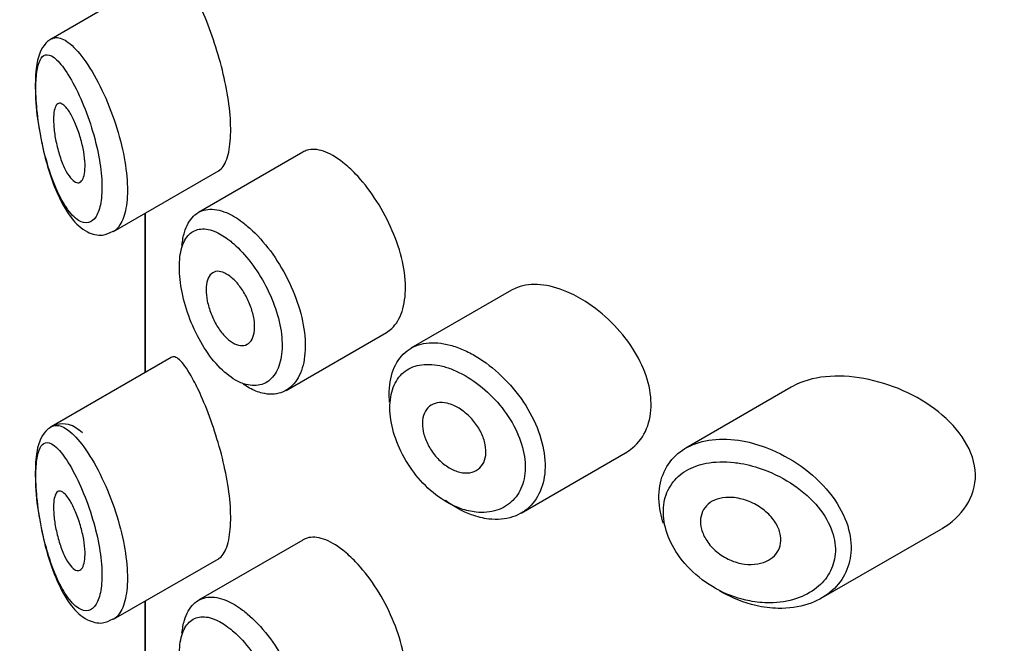
# Model space of a CAD drawing. Units: millimetres. Extents: x 0 to 1210, y 0 to 1946.
# Drawn here: x 418 to 431, y 624 to 632 of the extents above; entities that cross this region are included whole.
import ezdxf
from ezdxf import colors
from ezdxf.entities.mleader import LeaderData, LeaderLine
from ezdxf.math import Vec2, Vec3

# ---------------------------------------------------------------- set-up
doc = ezdxf.new("R2010")
doc.units = ezdxf.units.MM
doc.layers.add('DV7_Défaut', color=7, linetype='Continuous')
doc.layers.add('Défaut', color=7, linetype='Continuous')

# ---------------------------------------------------------------- blocks, each defined once
blk = doc.blocks.new('_DOT')
at = {"color": 0}
blk.add_line((0, 0), (-1, 0), dxfattribs=at)
at = {"color": 0, "const_width": 0.333}
blk.add_lwpolyline([(-0.1665, 0, 1), (0.1665, 0, 1)], format="xyb", close=True, dxfattribs=at)
blk = doc.blocks.new('SE6')
at = {"layer": 'DV7_Défaut', "color": 7, "linetype": 'Continuous'}
for p, q in [((420.201, 632.612), (418.681, 631.735)), ((421.864, 630.306), (420.543, 629.544)), ((419.47, 629.304), (420.805, 630.074)), ((419.867, 629.533), (419.867, 627.521)), ((419.87, 629.535), (419.87, 627.523)), ((419.87, 627.523), (419.87, 629.535)), ((424.499, 628.562), (423.23, 627.829)), ((421.652, 627.297), (422.921, 628.03)), ((420.201, 627.714), (418.681, 626.836)), ((428.037, 627.339), (426.703, 626.568)), ((424.622, 625.746), (425.942, 626.508)), ((428.416, 624.671), (429.931, 625.545)), ((421.864, 625.407), (420.543, 624.645)), ((419.47, 624.405), (420.805, 625.175)), ((419.867, 624.634), (419.867, 622.622)), ((419.87, 624.636), (419.87, 622.624)), ((419.87, 622.624), (419.87, 624.636))]:
    blk.add_line(p, q, dxfattribs=at)
for points, knots in [([(420.799, 630.071), (420.82, 630.083), (420.84, 630.102), (420.857, 630.127), (420.891, 630.175), (420.917, 630.248), (420.933, 630.341), (420.948, 630.426), (420.954, 630.531), (420.951, 630.646), (420.948, 630.757), (420.935, 630.88), (420.915, 631.005), (420.895, 631.131), (420.867, 631.262), (420.834, 631.389), (420.799, 631.521), (420.759, 631.651), (420.717, 631.771), (420.673, 631.9), (420.625, 632.02), (420.579, 632.124), (420.542, 632.207), (420.505, 632.281), (420.47, 632.345)], [0, 0, 0, 0, 0.075635, 0.075635, 0.075635, 0.218685, 0.218685, 0.218685, 0.35145, 0.35145, 0.35145, 0.479918, 0.479918, 0.479918, 0.608987, 0.608987, 0.608987, 0.743076, 0.743076, 0.743076, 0.886568, 0.886568, 0.886568, 1, 1, 1, 1]), ([(418.715, 631.752), (418.677, 631.735), (418.601, 631.68), (418.526, 631.549), (418.483, 631.354), (418.478, 631.041), (418.499, 630.752), (418.527, 630.619), (418.528, 630.615)], [0, 0, 0, 0, 0.115182, 0.25407, 0.467415, 0.725965, 0.993281, 1, 1, 1, 1]), ([(418.684, 631.737), (418.702, 631.747), (418.722, 631.753), (418.743, 631.754), (418.79, 631.756), (418.843, 631.734), (418.899, 631.692), (418.961, 631.646), (419.028, 631.574), (419.095, 631.482)], [0, 0, 0, 0, 0.178106, 0.178106, 0.178106, 0.571573, 0.571573, 0.571573, 1, 1, 1, 1]), ([(418.899, 631.282), (418.899, 631.282), (418.899, 631.282), (418.899, 631.283), (418.848, 631.364), (418.798, 631.429), (418.752, 631.473), (418.708, 631.515), (418.666, 631.538), (418.631, 631.537), (418.603, 631.537), (418.578, 631.523), (418.557, 631.494), (418.537, 631.465), (418.52, 631.421), (418.509, 631.363), (418.497, 631.305), (418.491, 631.233), (418.489, 631.15), (418.488, 631.06), (418.493, 630.955), (418.503, 630.846), (418.515, 630.722), (418.535, 630.589), (418.561, 630.461), (418.589, 630.323), (418.625, 630.186), (418.665, 630.063), (418.705, 629.941), (418.751, 629.828), (418.799, 629.734), (418.848, 629.64), (418.901, 629.562), (418.953, 629.507), (418.978, 629.481), (419.003, 629.46), (419.028, 629.444), (419.072, 629.417), (419.115, 629.406), (419.153, 629.416), (419.19, 629.425), (419.224, 629.451), (419.25, 629.495), (419.277, 629.537), (419.297, 629.597), (419.31, 629.669), (419.322, 629.742), (419.327, 629.83), (419.323, 629.926), (419.319, 630.026), (419.305, 630.137), (419.285, 630.249), (419.262, 630.37), (419.23, 630.496), (419.193, 630.614), (419.153, 630.743), (419.105, 630.869), (419.057, 630.979), (419.005, 631.095), (418.951, 631.199), (418.899, 631.282)], [0, 0, 0, 0, 0.000102, 0.000102, 0.000102, 0.060603, 0.060603, 0.060603, 0.119477, 0.119477, 0.119477, 0.165691, 0.165691, 0.165691, 0.21125, 0.21125, 0.21125, 0.256431, 0.256431, 0.256431, 0.30595, 0.30595, 0.30595, 0.362591, 0.362591, 0.362591, 0.423987, 0.423987, 0.423987, 0.485375, 0.485375, 0.485375, 0.546877, 0.546877, 0.546877, 0.576036, 0.576036, 0.576036, 0.627995, 0.627995, 0.627995, 0.677323, 0.677323, 0.677323, 0.72541, 0.72541, 0.72541, 0.773839, 0.773839, 0.773839, 0.824404, 0.824404, 0.824404, 0.8789, 0.8789, 0.8789, 0.938085, 0.938085, 0.938085, 1, 1, 1, 1]), ([(419.095, 631.482), (419.164, 631.388), (419.235, 631.27), (419.301, 631.137), (419.365, 631.009), (419.426, 630.864), (419.478, 630.715), (419.526, 630.576), (419.567, 630.429), (419.595, 630.288), (419.622, 630.156), (419.639, 630.025), (419.645, 629.906), (419.649, 629.793), (419.644, 629.687), (419.628, 629.599), (419.612, 629.512), (419.586, 629.44), (419.552, 629.387), (419.528, 629.349), (419.499, 629.321), (419.468, 629.302)], [0, 0, 0, 0, 0.169817, 0.169817, 0.169817, 0.333925, 0.333925, 0.333925, 0.486879, 0.486879, 0.486879, 0.629986, 0.629986, 0.629986, 0.767283, 0.767283, 0.767283, 0.90295, 0.90295, 0.90295, 1, 1, 1, 1]), ([(418.904, 630.828), (418.927, 630.794), (418.952, 630.749), (418.975, 630.699), (418.998, 630.649), (419.02, 630.591), (419.04, 630.531), (419.058, 630.474), (419.074, 630.412), (419.086, 630.353), (419.097, 630.298), (419.105, 630.242), (419.108, 630.192), (419.112, 630.145), (419.111, 630.101), (419.107, 630.063), (419.103, 630.027), (419.096, 629.996), (419.085, 629.973), (419.075, 629.949), (419.061, 629.933), (419.046, 629.925), (419.03, 629.917), (419.011, 629.917), (418.991, 629.926), (418.971, 629.935), (418.948, 629.955), (418.926, 629.982), (418.902, 630.011), (418.878, 630.05), (418.856, 630.095), (418.833, 630.143), (418.811, 630.198), (418.791, 630.258), (418.772, 630.316), (418.756, 630.38), (418.743, 630.444), (418.731, 630.502), (418.722, 630.562), (418.717, 630.617), (418.713, 630.666), (418.711, 630.714), (418.713, 630.754), (418.715, 630.793), (418.719, 630.826), (418.727, 630.852), (418.734, 630.878), (418.744, 630.898), (418.756, 630.91), (418.768, 630.922), (418.784, 630.927), (418.8, 630.923), (418.819, 630.919), (418.839, 630.905), (418.86, 630.883), (418.874, 630.868), (418.889, 630.85), (418.904, 630.828)], [0, 0, 0, 0, 0.059515, 0.059515, 0.059515, 0.119219, 0.119219, 0.119219, 0.175762, 0.175762, 0.175762, 0.227805, 0.227805, 0.227805, 0.27664, 0.27664, 0.27664, 0.324401, 0.324401, 0.324401, 0.373178, 0.373178, 0.373178, 0.424681, 0.424681, 0.424681, 0.479997, 0.479997, 0.479997, 0.539117, 0.539117, 0.539117, 0.600288, 0.600288, 0.600288, 0.659949, 0.659949, 0.659949, 0.714588, 0.714588, 0.714588, 0.763723, 0.763723, 0.763723, 0.8101, 0.8101, 0.8101, 0.857244, 0.857244, 0.857244, 0.907879, 0.907879, 0.907879, 0.963344, 0.963344, 0.963344, 1, 1, 1, 1]), ([(418.528, 630.615), (418.554, 630.472), (418.604, 630.209), (418.743, 629.792), (418.917, 629.478), (419.104, 629.297), (419.318, 629.237), (419.417, 629.286), (419.464, 629.31)], [0, 0, 0, 0, 0.171957, 0.369367, 0.598664, 0.779557, 0.909678, 1, 1, 1, 1]), ([(422.37, 630.176), (422.285, 630.243), (422.201, 630.292), (422.125, 630.318), (422.049, 630.344), (421.977, 630.348), (421.917, 630.33), (421.899, 630.324), (421.882, 630.317), (421.865, 630.307)], [0, 0, 0, 0, 0.435773, 0.435773, 0.435773, 0.871407, 0.871407, 0.871407, 1, 1, 1, 1]), ([(422.92, 628.03), (422.944, 628.044), (422.967, 628.06), (422.987, 628.08), (423.043, 628.132), (423.088, 628.206), (423.117, 628.295), (423.147, 628.384), (423.161, 628.49), (423.16, 628.605), (423.159, 628.72), (423.141, 628.847), (423.11, 628.975), (423.078, 629.102), (423.031, 629.235), (422.973, 629.362), (422.916, 629.489), (422.846, 629.614), (422.771, 629.727), (422.696, 629.839), (422.613, 629.943), (422.53, 630.03), (422.477, 630.085), (422.423, 630.134), (422.37, 630.176)], [0, 0, 0, 0, 0.053378, 0.053378, 0.053378, 0.196068, 0.196068, 0.196068, 0.338674, 0.338674, 0.338674, 0.481354, 0.481354, 0.481354, 0.624034, 0.624034, 0.624034, 0.766636, 0.766636, 0.766636, 0.90931, 0.90931, 0.90931, 1, 1, 1, 1]), ([(420.336, 629.129), (420.342, 629.189), (420.352, 629.244), (420.367, 629.293), (420.393, 629.378), (420.432, 629.447), (420.481, 629.496), (420.531, 629.545), (420.593, 629.575), (420.662, 629.583), (420.733, 629.591), (420.813, 629.577), (420.897, 629.542), (420.963, 629.514), (421.032, 629.473), (421.101, 629.421)], [0, 0, 0, 0, 0.1307746, 0.1307746, 0.1307746, 0.3564462, 0.3564462, 0.3564462, 0.5852439, 0.5852439, 0.5852439, 0.8181856, 0.8181856, 0.8181856, 1, 1, 1, 1]), ([(421.101, 629.421), (421.121, 629.406), (421.141, 629.39), (421.161, 629.373), (421.249, 629.298), (421.339, 629.204), (421.422, 629.098), (421.504, 628.992), (421.581, 628.873), (421.647, 628.748), (421.712, 628.624), (421.768, 628.492), (421.809, 628.363), (421.85, 628.234), (421.877, 628.104), (421.888, 627.984), (421.899, 627.864), (421.894, 627.75), (421.874, 627.651), (421.854, 627.553), (421.817, 627.468), (421.769, 627.403), (421.72, 627.338), (421.657, 627.292), (421.587, 627.268), (421.516, 627.244), (421.435, 627.242), (421.351, 627.262), (421.298, 627.275), (421.244, 627.296), (421.189, 627.326), (421.163, 627.34), (421.137, 627.356), (421.111, 627.374)], [0, 0, 0, 0, 0.024656, 0.024656, 0.024656, 0.13563, 0.13563, 0.13563, 0.245626, 0.245626, 0.245626, 0.354887, 0.354887, 0.354887, 0.463866, 0.463866, 0.463866, 0.572799, 0.572799, 0.572799, 0.681721, 0.681721, 0.681721, 0.790605, 0.790605, 0.790605, 0.899493, 0.899493, 0.899493, 0.967526, 0.967526, 0.967526, 1, 1, 1, 1]), ([(420.939, 629.19), (420.881, 629.235), (420.824, 629.271), (420.77, 629.295), (420.7, 629.327), (420.633, 629.341), (420.575, 629.335), (420.518, 629.33), (420.468, 629.307), (420.427, 629.267), (420.387, 629.228), (420.355, 629.171), (420.334, 629.1), (420.313, 629.029), (420.302, 628.943), (420.303, 628.849), (420.303, 628.753), (420.315, 628.645), (420.337, 628.536), (420.36, 628.424), (420.394, 628.307), (420.437, 628.195), (420.481, 628.082), (420.535, 627.971), (420.595, 627.872), (420.654, 627.772), (420.722, 627.681), (420.793, 627.606), (420.863, 627.531), (420.938, 627.47), (421.012, 627.428), (421.057, 627.402), (421.103, 627.383), (421.147, 627.371), (421.217, 627.353), (421.285, 627.353), (421.344, 627.372), (421.403, 627.391), (421.456, 627.429), (421.497, 627.483), (421.538, 627.537), (421.568, 627.608), (421.585, 627.69), (421.602, 627.773), (421.606, 627.868), (421.597, 627.97), (421.588, 628.071), (421.565, 628.18), (421.531, 628.289), (421.496, 628.399), (421.449, 628.51), (421.395, 628.615), (421.339, 628.721), (421.274, 628.822), (421.206, 628.912), (421.137, 629.003), (421.062, 629.084), (420.989, 629.148), (420.972, 629.163), (420.955, 629.177), (420.939, 629.19)], [0, 0, 0, 0, 0.042565, 0.042565, 0.042565, 0.097393, 0.097393, 0.097393, 0.150242, 0.150242, 0.150242, 0.202465, 0.202465, 0.202465, 0.25461, 0.25461, 0.25461, 0.307649, 0.307649, 0.307649, 0.361815, 0.361815, 0.361815, 0.416544, 0.416544, 0.416544, 0.471245, 0.471245, 0.471245, 0.526056, 0.526056, 0.526056, 0.559633, 0.559633, 0.559633, 0.613191, 0.613191, 0.613191, 0.666487, 0.666487, 0.666487, 0.719576, 0.719576, 0.719576, 0.772566, 0.772566, 0.772566, 0.825637, 0.825637, 0.825637, 0.879042, 0.879042, 0.879042, 0.933072, 0.933072, 0.933072, 0.987814, 0.987814, 0.987814, 1, 1, 1, 1]), ([(420.941, 628.739), (420.976, 628.713), (421.011, 628.679), (421.044, 628.639), (421.077, 628.599), (421.108, 628.553), (421.136, 628.504), (421.163, 628.456), (421.187, 628.403), (421.206, 628.35), (421.225, 628.298), (421.238, 628.245), (421.246, 628.195), (421.254, 628.145), (421.255, 628.097), (421.251, 628.055), (421.247, 628.013), (421.236, 627.975), (421.221, 627.946), (421.205, 627.916), (421.184, 627.893), (421.159, 627.879), (421.134, 627.865), (421.105, 627.86), (421.074, 627.863), (421.042, 627.867), (421.008, 627.879), (420.974, 627.9), (420.94, 627.921), (420.905, 627.95), (420.872, 627.986), (420.838, 628.023), (420.806, 628.066), (420.778, 628.113), (420.749, 628.161), (420.724, 628.213), (420.703, 628.266), (420.683, 628.319), (420.667, 628.374), (420.656, 628.426), (420.646, 628.477), (420.641, 628.528), (420.642, 628.573), (420.642, 628.618), (420.648, 628.658), (420.659, 628.691), (420.671, 628.725), (420.687, 628.752), (420.708, 628.77), (420.728, 628.789), (420.754, 628.799), (420.782, 628.801), (420.811, 628.802), (420.843, 628.795), (420.876, 628.779), (420.897, 628.769), (420.919, 628.755), (420.941, 628.739)], [0, 0, 0, 0, 0.054135, 0.054135, 0.054135, 0.10829, 0.10829, 0.10829, 0.162155, 0.162155, 0.162155, 0.21566, 0.21566, 0.21566, 0.26894, 0.26894, 0.26894, 0.322132, 0.322132, 0.322132, 0.375363, 0.375363, 0.375363, 0.428763, 0.428763, 0.428763, 0.482472, 0.482472, 0.482472, 0.536578, 0.536578, 0.536578, 0.591006, 0.591006, 0.591006, 0.645443, 0.645443, 0.645443, 0.699447, 0.699447, 0.699447, 0.752756, 0.752756, 0.752756, 0.805545, 0.805545, 0.805545, 0.858337, 0.858337, 0.858337, 0.911642, 0.911642, 0.911642, 0.965627, 0.965627, 0.965627, 1, 1, 1, 1]), ([(425.199, 628.543), (425.085, 628.591), (424.971, 628.622), (424.866, 628.631), (424.761, 628.641), (424.662, 628.63), (424.577, 628.598), (424.549, 628.588), (424.523, 628.576), (424.499, 628.562)], [0, 0, 0, 0, 0.430974, 0.430974, 0.430974, 0.862193, 0.862193, 0.862193, 1, 1, 1, 1]), ([(425.944, 626.509), (425.974, 626.527), (426.004, 626.547), (426.031, 626.57), (426.107, 626.634), (426.168, 626.718), (426.208, 626.814), (426.247, 626.909), (426.267, 627.018), (426.265, 627.132), (426.263, 627.244), (426.241, 627.364), (426.201, 627.482), (426.161, 627.6), (426.101, 627.72), (426.028, 627.832), (425.954, 627.947), (425.863, 628.058), (425.764, 628.155), (425.663, 628.256), (425.55, 628.346), (425.436, 628.418), (425.358, 628.468), (425.278, 628.51), (425.199, 628.543)], [0, 0, 0, 0, 0.0513433, 0.0513433, 0.0513433, 0.1968409, 0.1968409, 0.1968409, 0.3384754, 0.3384754, 0.3384754, 0.4766248, 0.4766248, 0.4766248, 0.6147441, 0.6147441, 0.6147441, 0.7561489, 0.7561489, 0.7561489, 0.9013523, 0.9013523, 0.9013523, 1, 1, 1, 1]), ([(422.959, 627.147), (422.955, 627.193), (422.953, 627.239), (422.955, 627.283), (422.958, 627.395), (422.98, 627.498), (423.018, 627.585), (423.056, 627.672), (423.111, 627.744), (423.18, 627.796), (423.248, 627.848), (423.332, 627.881), (423.424, 627.893), (423.516, 627.905), (423.62, 627.897), (423.726, 627.868), (423.78, 627.854), (423.836, 627.834), (423.891, 627.81)], [0, 0, 0, 0, 0.079983, 0.079983, 0.079983, 0.284274, 0.284274, 0.284274, 0.488523, 0.488523, 0.488523, 0.692703, 0.692703, 0.692703, 0.897057, 0.897057, 0.897057, 1, 1, 1, 1]), ([(423.891, 627.81), (423.946, 627.786), (424.001, 627.758), (424.055, 627.725), (424.166, 627.659), (424.276, 627.574), (424.376, 627.477), (424.478, 627.379), (424.572, 627.267), (424.651, 627.149), (424.73, 627.031), (424.795, 626.905), (424.841, 626.779), (424.887, 626.656), (424.915, 626.53), (424.923, 626.413), (424.93, 626.298), (424.919, 626.187), (424.889, 626.091), (424.859, 625.995), (424.81, 625.911), (424.747, 625.845), (424.684, 625.778), (424.604, 625.728), (424.514, 625.698), (424.423, 625.668), (424.319, 625.659), (424.213, 625.672), (424.142, 625.68), (424.068, 625.698), (423.995, 625.725), (423.885, 625.766), (423.772, 625.828), (423.666, 625.907)], [0, 0, 0, 0, 0.048444, 0.048444, 0.048444, 0.147877, 0.147877, 0.147877, 0.24809, 0.24809, 0.24809, 0.348085, 0.348085, 0.348085, 0.446558, 0.446558, 0.446558, 0.543254, 0.543254, 0.543254, 0.639412, 0.639412, 0.639412, 0.736673, 0.736673, 0.736673, 0.835732, 0.835732, 0.835732, 0.900881, 0.900881, 0.900881, 1, 1, 1, 1]), ([(420.47, 627.446), (420.416, 627.545), (420.365, 627.62), (420.321, 627.666), (420.277, 627.713), (420.238, 627.731), (420.206, 627.716), (420.205, 627.716), (420.203, 627.715), (420.202, 627.714)], [0, 0, 0, 0, 0.489383, 0.489383, 0.489383, 0.97962, 0.97962, 0.97962, 1, 1, 1, 1]), ([(423.773, 627.553), (423.725, 627.573), (423.677, 627.59), (423.63, 627.602), (423.537, 627.625), (423.446, 627.632), (423.366, 627.621), (423.287, 627.611), (423.216, 627.583), (423.158, 627.54), (423.099, 627.496), (423.051, 627.436), (423.018, 627.363), (422.986, 627.29), (422.967, 627.203), (422.964, 627.109), (422.961, 627.015), (422.973, 626.911), (423, 626.806), (423.027, 626.701), (423.069, 626.592), (423.122, 626.488), (423.177, 626.384), (423.245, 626.283), (423.321, 626.193), (423.399, 626.101), (423.487, 626.02), (423.578, 625.954), (423.67, 625.888), (423.767, 625.836), (423.863, 625.802), (423.927, 625.78), (423.991, 625.766), (424.052, 625.759), (424.145, 625.749), (424.235, 625.757), (424.315, 625.783), (424.393, 625.808), (424.463, 625.851), (424.519, 625.908), (424.574, 625.964), (424.616, 626.035), (424.643, 626.116), (424.669, 626.197), (424.679, 626.29), (424.672, 626.387), (424.666, 626.485), (424.641, 626.591), (424.601, 626.694), (424.561, 626.799), (424.503, 626.905), (424.435, 627.003), (424.365, 627.102), (424.283, 627.195), (424.195, 627.276), (424.107, 627.357), (424.011, 627.427), (423.916, 627.483), (423.868, 627.51), (423.821, 627.533), (423.773, 627.553)], [0, 0, 0, 0, 0.027121, 0.027121, 0.027121, 0.081436, 0.081436, 0.081436, 0.134239, 0.134239, 0.134239, 0.187417, 0.187417, 0.187417, 0.240438, 0.240438, 0.240438, 0.29345, 0.29345, 0.29345, 0.346671, 0.346671, 0.346671, 0.400388, 0.400388, 0.400388, 0.454683, 0.454683, 0.454683, 0.509065, 0.509065, 0.509065, 0.544829, 0.544829, 0.544829, 0.599085, 0.599085, 0.599085, 0.652099, 0.652099, 0.652099, 0.704233, 0.704233, 0.704233, 0.756494, 0.756494, 0.756494, 0.809762, 0.809762, 0.809762, 0.864099, 0.864099, 0.864099, 0.918859, 0.918859, 0.918859, 0.973399, 0.973399, 0.973399, 1, 1, 1, 1]), ([(420.799, 625.172), (420.82, 625.184), (420.84, 625.203), (420.857, 625.228), (420.891, 625.276), (420.917, 625.349), (420.933, 625.442), (420.948, 625.527), (420.954, 625.632), (420.951, 625.747), (420.948, 625.858), (420.935, 625.981), (420.915, 626.106), (420.895, 626.232), (420.867, 626.363), (420.834, 626.49), (420.799, 626.622), (420.759, 626.752), (420.717, 626.872), (420.673, 627.001), (420.625, 627.121), (420.579, 627.225), (420.542, 627.308), (420.505, 627.382), (420.47, 627.446)], [0, 0, 0, 0, 0.075635, 0.075635, 0.075635, 0.218685, 0.218685, 0.218685, 0.35145, 0.35145, 0.35145, 0.479918, 0.479918, 0.479918, 0.608987, 0.608987, 0.608987, 0.743076, 0.743076, 0.743076, 0.886568, 0.886568, 0.886568, 1, 1, 1, 1]), ([(428.955, 627.446), (428.62, 627.507), (428.295, 627.48), (428.046, 627.344), (428.041, 627.341), (428.036, 627.338)], [0, 0, 0, 0, 0.979277, 0.979277, 1, 1, 1, 1]), ([(429.934, 625.547), (430.191, 625.695), (430.371, 625.95), (430.356, 626.524), (430.163, 626.814), (429.628, 627.239), (429.29, 627.385), (428.955, 627.446)], [0, 0, 0, 0, 0.332999, 0.332999, 0.6665, 0.6665, 1, 1, 1, 1]), ([(423.77, 627.106), (423.815, 627.086), (423.861, 627.058), (423.904, 627.024), (423.948, 626.99), (423.989, 626.949), (424.025, 626.905), (424.061, 626.861), (424.092, 626.812), (424.116, 626.762), (424.141, 626.713), (424.158, 626.662), (424.168, 626.613), (424.177, 626.565), (424.18, 626.518), (424.174, 626.475), (424.168, 626.432), (424.155, 626.394), (424.135, 626.362), (424.114, 626.329), (424.087, 626.303), (424.055, 626.285), (424.023, 626.267), (423.985, 626.256), (423.944, 626.254), (423.903, 626.252), (423.858, 626.258), (423.813, 626.273), (423.768, 626.288), (423.721, 626.311), (423.677, 626.342), (423.633, 626.372), (423.591, 626.41), (423.554, 626.452), (423.516, 626.494), (423.483, 626.541), (423.456, 626.59), (423.429, 626.639), (423.408, 626.691), (423.394, 626.741), (423.381, 626.79), (423.374, 626.84), (423.375, 626.885), (423.376, 626.93), (423.384, 626.972), (423.399, 627.008), (423.414, 627.043), (423.436, 627.073), (423.464, 627.096), (423.491, 627.118), (423.525, 627.133), (423.563, 627.139), (423.601, 627.146), (423.643, 627.144), (423.686, 627.134), (423.714, 627.128), (423.742, 627.118), (423.77, 627.106)], [0, 0, 0, 0, 0.05445, 0.05445, 0.05445, 0.108906, 0.108906, 0.108906, 0.16325, 0.16325, 0.16325, 0.217041, 0.217041, 0.217041, 0.270141, 0.270141, 0.270141, 0.322866, 0.322866, 0.322866, 0.375778, 0.375778, 0.375778, 0.429304, 0.429304, 0.429304, 0.483472, 0.483472, 0.483472, 0.537947, 0.537947, 0.537947, 0.592305, 0.592305, 0.592305, 0.646293, 0.646293, 0.646293, 0.699896, 0.699896, 0.699896, 0.753228, 0.753228, 0.753228, 0.806432, 0.806432, 0.806432, 0.859636, 0.859636, 0.859636, 0.912968, 0.912968, 0.912968, 0.966568, 0.966568, 0.966568, 1, 1, 1, 1]), ([(419.077, 626.759), (419.021, 626.808), (418.94, 626.871), (418.743, 626.881), (418.607, 626.791), (418.526, 626.65), (418.483, 626.455), (418.478, 626.142), (418.499, 625.853), (418.527, 625.72), (418.528, 625.716)], [0, 0, 0, 0, 0.158931, 0.26055, 0.368032, 0.46723, 0.619609, 0.804275, 0.995201, 1, 1, 1, 1]), ([(418.684, 626.838), (418.702, 626.848), (418.722, 626.854), (418.743, 626.855), (418.79, 626.857), (418.843, 626.835), (418.899, 626.793), (418.961, 626.747), (419.028, 626.675), (419.095, 626.583)], [0, 0, 0, 0, 0.178106, 0.178106, 0.178106, 0.571573, 0.571573, 0.571573, 1, 1, 1, 1]), ([(426.421, 625.614), (426.405, 625.663), (426.392, 625.711), (426.383, 625.759), (426.36, 625.874), (426.358, 625.988), (426.375, 626.091), (426.392, 626.192), (426.429, 626.286), (426.483, 626.365), (426.536, 626.445), (426.608, 626.512), (426.693, 626.562), (426.78, 626.615), (426.883, 626.65), (426.993, 626.668), (427.11, 626.687), (427.238, 626.686), (427.368, 626.667), (427.4, 626.662), (427.432, 626.657), (427.464, 626.65)], [0, 0, 0, 0, 0.072553, 0.072553, 0.072553, 0.246849, 0.246849, 0.246849, 0.41743, 0.41743, 0.41743, 0.589231, 0.589231, 0.589231, 0.76685, 0.76685, 0.76685, 0.954466, 0.954466, 0.954466, 1, 1, 1, 1]), ([(418.899, 626.383), (418.899, 626.383), (418.899, 626.383), (418.899, 626.384), (418.848, 626.465), (418.798, 626.53), (418.752, 626.574), (418.708, 626.616), (418.666, 626.639), (418.631, 626.638), (418.603, 626.638), (418.578, 626.624), (418.557, 626.595), (418.537, 626.566), (418.52, 626.522), (418.509, 626.464), (418.497, 626.406), (418.491, 626.334), (418.489, 626.251), (418.488, 626.161), (418.493, 626.056), (418.503, 625.947), (418.515, 625.823), (418.535, 625.69), (418.561, 625.562), (418.589, 625.424), (418.625, 625.287), (418.665, 625.164), (418.705, 625.042), (418.751, 624.929), (418.799, 624.835), (418.848, 624.741), (418.901, 624.663), (418.953, 624.608), (418.978, 624.582), (419.003, 624.561), (419.028, 624.545), (419.072, 624.518), (419.115, 624.507), (419.153, 624.517), (419.19, 624.526), (419.224, 624.552), (419.25, 624.596), (419.277, 624.638), (419.297, 624.698), (419.31, 624.77), (419.322, 624.843), (419.327, 624.931), (419.323, 625.027), (419.319, 625.127), (419.305, 625.238), (419.285, 625.35), (419.262, 625.471), (419.23, 625.597), (419.193, 625.715), (419.153, 625.844), (419.105, 625.97), (419.057, 626.08), (419.005, 626.196), (418.951, 626.3), (418.899, 626.383)], [0, 0, 0, 0, 0.000102, 0.000102, 0.000102, 0.060603, 0.060603, 0.060603, 0.119477, 0.119477, 0.119477, 0.165691, 0.165691, 0.165691, 0.21125, 0.21125, 0.21125, 0.256431, 0.256431, 0.256431, 0.30595, 0.30595, 0.30595, 0.362591, 0.362591, 0.362591, 0.423987, 0.423987, 0.423987, 0.485375, 0.485375, 0.485375, 0.546877, 0.546877, 0.546877, 0.576036, 0.576036, 0.576036, 0.627995, 0.627995, 0.627995, 0.677323, 0.677323, 0.677323, 0.72541, 0.72541, 0.72541, 0.773839, 0.773839, 0.773839, 0.824404, 0.824404, 0.824404, 0.8789, 0.8789, 0.8789, 0.938085, 0.938085, 0.938085, 1, 1, 1, 1]), ([(419.095, 626.583), (419.164, 626.489), (419.235, 626.371), (419.301, 626.238), (419.365, 626.11), (419.426, 625.965), (419.478, 625.816), (419.526, 625.677), (419.567, 625.53), (419.595, 625.389), (419.622, 625.257), (419.639, 625.126), (419.645, 625.007), (419.649, 624.894), (419.644, 624.788), (419.628, 624.7), (419.612, 624.613), (419.586, 624.541), (419.552, 624.488), (419.528, 624.45), (419.499, 624.422), (419.468, 624.403)], [0, 0, 0, 0, 0.169817, 0.169817, 0.169817, 0.333925, 0.333925, 0.333925, 0.486879, 0.486879, 0.486879, 0.629986, 0.629986, 0.629986, 0.767283, 0.767283, 0.767283, 0.90295, 0.90295, 0.90295, 1, 1, 1, 1]), ([(427.464, 626.65), (427.572, 626.627), (427.682, 626.592), (427.789, 626.546), (427.936, 626.484), (428.08, 626.4), (428.21, 626.302), (428.34, 626.203), (428.459, 626.085), (428.553, 625.959), (428.64, 625.841), (428.709, 625.712), (428.749, 625.584), (428.784, 625.471), (428.799, 625.355), (428.79, 625.247), (428.782, 625.148), (428.754, 625.053), (428.71, 624.969), (428.665, 624.885), (428.603, 624.809), (428.529, 624.748), (428.448, 624.682), (428.352, 624.631), (428.247, 624.596), (428.131, 624.558), (428.002, 624.54), (427.87, 624.543), (427.778, 624.545), (427.683, 624.557), (427.588, 624.579), (427.444, 624.612), (427.298, 624.669), (427.163, 624.746), (427.153, 624.751), (427.143, 624.757), (427.134, 624.762)], [0, 0, 0, 0, 0.077236, 0.077236, 0.077236, 0.18336, 0.18336, 0.18336, 0.290203, 0.290203, 0.290203, 0.389644, 0.389644, 0.389644, 0.477369, 0.477369, 0.477369, 0.557807, 0.557807, 0.557807, 0.638691, 0.638691, 0.638691, 0.726007, 0.726007, 0.726007, 0.822699, 0.822699, 0.822699, 0.88979, 0.88979, 0.88979, 0.992673, 0.992673, 0.992673, 1, 1, 1, 1]), ([(427.4, 626.374), (427.372, 626.379), (427.343, 626.383), (427.314, 626.386), (427.192, 626.4), (427.071, 626.397), (426.962, 626.376), (426.871, 626.358), (426.785, 626.328), (426.712, 626.285), (426.637, 626.241), (426.573, 626.183), (426.525, 626.115), (426.478, 626.047), (426.445, 625.968), (426.429, 625.883), (426.414, 625.796), (426.416, 625.7), (426.436, 625.604), (426.457, 625.503), (426.498, 625.398), (426.555, 625.3), (426.617, 625.194), (426.699, 625.092), (426.793, 625.004), (426.893, 624.911), (427.009, 624.83), (427.131, 624.768), (427.253, 624.706), (427.383, 624.662), (427.511, 624.637), (427.596, 624.621), (427.681, 624.613), (427.764, 624.613), (427.882, 624.614), (427.998, 624.632), (428.103, 624.667), (428.197, 624.699), (428.283, 624.744), (428.356, 624.802), (428.423, 624.855), (428.479, 624.92), (428.52, 624.992), (428.559, 625.064), (428.584, 625.144), (428.592, 625.228), (428.6, 625.319), (428.587, 625.416), (428.555, 625.51), (428.518, 625.617), (428.456, 625.724), (428.378, 625.82), (428.293, 625.924), (428.185, 626.02), (428.069, 626.099), (427.952, 626.179), (427.823, 626.246), (427.692, 626.294), (427.596, 626.33), (427.497, 626.357), (427.4, 626.374)], [0, 0, 0, 0, 0.013251, 0.013251, 0.013251, 0.070711, 0.070711, 0.070711, 0.118518, 0.118518, 0.118518, 0.167246, 0.167246, 0.167246, 0.215231, 0.215231, 0.215231, 0.264122, 0.264122, 0.264122, 0.315761, 0.315761, 0.315761, 0.371739, 0.371739, 0.371739, 0.431405, 0.431405, 0.431405, 0.491009, 0.491009, 0.491009, 0.529995, 0.529995, 0.529995, 0.585981, 0.585981, 0.585981, 0.636056, 0.636056, 0.636056, 0.681871, 0.681871, 0.681871, 0.726981, 0.726981, 0.726981, 0.776094, 0.776094, 0.776094, 0.832297, 0.832297, 0.832297, 0.893589, 0.893589, 0.893589, 0.955112, 0.955112, 0.955112, 1, 1, 1, 1]), ([(418.904, 625.929), (418.927, 625.895), (418.952, 625.851), (418.975, 625.8), (418.998, 625.75), (419.02, 625.693), (419.04, 625.632), (419.058, 625.575), (419.074, 625.513), (419.086, 625.454), (419.097, 625.399), (419.105, 625.343), (419.108, 625.293), (419.112, 625.246), (419.111, 625.202), (419.107, 625.164), (419.103, 625.128), (419.096, 625.097), (419.085, 625.074), (419.075, 625.05), (419.061, 625.034), (419.046, 625.026), (419.03, 625.018), (419.011, 625.018), (418.991, 625.027), (418.971, 625.037), (418.948, 625.056), (418.926, 625.083), (418.902, 625.112), (418.878, 625.151), (418.856, 625.196), (418.833, 625.244), (418.811, 625.299), (418.791, 625.359), (418.772, 625.417), (418.756, 625.481), (418.743, 625.545), (418.731, 625.603), (418.722, 625.663), (418.717, 625.718), (418.713, 625.767), (418.711, 625.815), (418.713, 625.855), (418.715, 625.894), (418.719, 625.927), (418.727, 625.953), (418.734, 625.979), (418.744, 625.999), (418.756, 626.011), (418.768, 626.023), (418.784, 626.028), (418.8, 626.024), (418.819, 626.02), (418.839, 626.006), (418.86, 625.984), (418.874, 625.97), (418.889, 625.951), (418.904, 625.929)], [0, 0, 0, 0, 0.059515, 0.059515, 0.059515, 0.119219, 0.119219, 0.119219, 0.175762, 0.175762, 0.175762, 0.227805, 0.227805, 0.227805, 0.27664, 0.27664, 0.27664, 0.324401, 0.324401, 0.324401, 0.373178, 0.373178, 0.373178, 0.424681, 0.424681, 0.424681, 0.479997, 0.479997, 0.479997, 0.539117, 0.539117, 0.539117, 0.600288, 0.600288, 0.600288, 0.659949, 0.659949, 0.659949, 0.714588, 0.714588, 0.714588, 0.763723, 0.763723, 0.763723, 0.8101, 0.8101, 0.8101, 0.857244, 0.857244, 0.857244, 0.907879, 0.907879, 0.907879, 0.963344, 0.963344, 0.963344, 1, 1, 1, 1]), ([(427.389, 625.929), (427.451, 625.915), (427.513, 625.892), (427.571, 625.862), (427.63, 625.831), (427.686, 625.793), (427.734, 625.748), (427.78, 625.706), (427.82, 625.656), (427.849, 625.605), (427.875, 625.559), (427.893, 625.509), (427.901, 625.461), (427.907, 625.418), (427.905, 625.374), (427.895, 625.335), (427.885, 625.296), (427.867, 625.261), (427.843, 625.23), (427.817, 625.199), (427.785, 625.172), (427.748, 625.151), (427.708, 625.129), (427.661, 625.113), (427.613, 625.105), (427.559, 625.096), (427.502, 625.095), (427.444, 625.103), (427.383, 625.111), (427.32, 625.129), (427.26, 625.156), (427.201, 625.182), (427.143, 625.218), (427.092, 625.261), (427.044, 625.301), (427.001, 625.348), (426.968, 625.399), (426.938, 625.445), (426.915, 625.495), (426.902, 625.544), (426.89, 625.59), (426.886, 625.636), (426.891, 625.679), (426.896, 625.72), (426.909, 625.759), (426.929, 625.792), (426.95, 625.826), (426.978, 625.856), (427.011, 625.879), (427.046, 625.903), (427.087, 625.921), (427.132, 625.932), (427.18, 625.944), (427.233, 625.948), (427.287, 625.944), (427.321, 625.942), (427.355, 625.937), (427.389, 625.929)], [0, 0, 0, 0, 0.060716, 0.060716, 0.060716, 0.121568, 0.121568, 0.121568, 0.179922, 0.179922, 0.179922, 0.232679, 0.232679, 0.232679, 0.280567, 0.280567, 0.280567, 0.326857, 0.326857, 0.326857, 0.374918, 0.374918, 0.374918, 0.427078, 0.427078, 0.427078, 0.484114, 0.484114, 0.484114, 0.54468, 0.54468, 0.54468, 0.605515, 0.605515, 0.605515, 0.66322, 0.66322, 0.66322, 0.716362, 0.716362, 0.716362, 0.765816, 0.765816, 0.765816, 0.813612, 0.813612, 0.813612, 0.861897, 0.861897, 0.861897, 0.912499, 0.912499, 0.912499, 0.966706, 0.966706, 0.966706, 1, 1, 1, 1]), ([(418.528, 625.716), (418.554, 625.573), (418.604, 625.31), (418.743, 624.893), (418.917, 624.579), (419.104, 624.398), (419.318, 624.338), (419.417, 624.387), (419.464, 624.411)], [0, 0, 0, 0, 0.171957, 0.369367, 0.598664, 0.779557, 0.909678, 1, 1, 1, 1]), ([(422.37, 625.277), (422.285, 625.344), (422.201, 625.393), (422.125, 625.419), (422.049, 625.445), (421.977, 625.449), (421.917, 625.431), (421.899, 625.425), (421.882, 625.418), (421.865, 625.408)], [0, 0, 0, 0, 0.435773, 0.435773, 0.435773, 0.871407, 0.871407, 0.871407, 1, 1, 1, 1]), ([(422.92, 623.131), (422.944, 623.145), (422.967, 623.161), (422.987, 623.181), (423.043, 623.233), (423.088, 623.307), (423.117, 623.396), (423.147, 623.485), (423.161, 623.591), (423.16, 623.706), (423.159, 623.821), (423.141, 623.948), (423.11, 624.076), (423.078, 624.203), (423.031, 624.336), (422.973, 624.463), (422.916, 624.59), (422.846, 624.715), (422.771, 624.828), (422.696, 624.94), (422.613, 625.044), (422.53, 625.131), (422.477, 625.186), (422.423, 625.235), (422.37, 625.277)], [0, 0, 0, 0, 0.053378, 0.053378, 0.053378, 0.196068, 0.196068, 0.196068, 0.338674, 0.338674, 0.338674, 0.481354, 0.481354, 0.481354, 0.624034, 0.624034, 0.624034, 0.766636, 0.766636, 0.766636, 0.90931, 0.90931, 0.90931, 1, 1, 1, 1]), ([(420.336, 624.23), (420.342, 624.29), (420.352, 624.345), (420.367, 624.394), (420.393, 624.479), (420.432, 624.548), (420.481, 624.597), (420.531, 624.646), (420.593, 624.676), (420.662, 624.684), (420.733, 624.692), (420.813, 624.678), (420.897, 624.643), (420.963, 624.615), (421.032, 624.574), (421.101, 624.522)], [0, 0, 0, 0, 0.1307746, 0.1307746, 0.1307746, 0.3564462, 0.3564462, 0.3564462, 0.5852439, 0.5852439, 0.5852439, 0.8181856, 0.8181856, 0.8181856, 1, 1, 1, 1]), ([(420.939, 624.291), (420.881, 624.336), (420.824, 624.372), (420.77, 624.396), (420.7, 624.428), (420.633, 624.442), (420.575, 624.436), (420.518, 624.431), (420.468, 624.408), (420.427, 624.368), (420.387, 624.329), (420.355, 624.272), (420.334, 624.201), (420.313, 624.13), (420.302, 624.044), (420.303, 623.95), (420.303, 623.854), (420.315, 623.746), (420.337, 623.637), (420.36, 623.525), (420.394, 623.408), (420.437, 623.296), (420.481, 623.183), (420.535, 623.072), (420.595, 622.973), (420.654, 622.873), (420.722, 622.782), (420.793, 622.707), (420.863, 622.632), (420.938, 622.571), (421.012, 622.529), (421.057, 622.503), (421.103, 622.484), (421.147, 622.472), (421.217, 622.454), (421.285, 622.454), (421.344, 622.473), (421.403, 622.492), (421.456, 622.53), (421.497, 622.584), (421.538, 622.638), (421.568, 622.709), (421.585, 622.791), (421.602, 622.874), (421.606, 622.969), (421.597, 623.071), (421.588, 623.172), (421.565, 623.281), (421.531, 623.39), (421.496, 623.5), (421.449, 623.611), (421.395, 623.716), (421.339, 623.822), (421.274, 623.923), (421.206, 624.013), (421.137, 624.104), (421.062, 624.185), (420.989, 624.249), (420.972, 624.264), (420.955, 624.278), (420.939, 624.291)], [0, 0, 0, 0, 0.042565, 0.042565, 0.042565, 0.097393, 0.097393, 0.097393, 0.150242, 0.150242, 0.150242, 0.202465, 0.202465, 0.202465, 0.25461, 0.25461, 0.25461, 0.307649, 0.307649, 0.307649, 0.361815, 0.361815, 0.361815, 0.416544, 0.416544, 0.416544, 0.471245, 0.471245, 0.471245, 0.526056, 0.526056, 0.526056, 0.559633, 0.559633, 0.559633, 0.613191, 0.613191, 0.613191, 0.666487, 0.666487, 0.666487, 0.719576, 0.719576, 0.719576, 0.772566, 0.772566, 0.772566, 0.825637, 0.825637, 0.825637, 0.879042, 0.879042, 0.879042, 0.933072, 0.933072, 0.933072, 0.987814, 0.987814, 0.987814, 1, 1, 1, 1]), ([(421.101, 624.522), (421.121, 624.507), (421.141, 624.491), (421.161, 624.474), (421.249, 624.399), (421.339, 624.305), (421.422, 624.199), (421.504, 624.093), (421.581, 623.974), (421.647, 623.849), (421.712, 623.725), (421.768, 623.594), (421.809, 623.464), (421.85, 623.335), (421.877, 623.205), (421.888, 623.085), (421.899, 622.965), (421.894, 622.851), (421.874, 622.752), (421.854, 622.654), (421.817, 622.569), (421.769, 622.504), (421.72, 622.439), (421.657, 622.393), (421.587, 622.369), (421.516, 622.345), (421.435, 622.343), (421.351, 622.363), (421.298, 622.376), (421.244, 622.397), (421.189, 622.427), (421.163, 622.441), (421.137, 622.457), (421.111, 622.475)], [0, 0, 0, 0, 0.024656, 0.024656, 0.024656, 0.13563, 0.13563, 0.13563, 0.245626, 0.245626, 0.245626, 0.354887, 0.354887, 0.354887, 0.463866, 0.463866, 0.463866, 0.572799, 0.572799, 0.572799, 0.681721, 0.681721, 0.681721, 0.790605, 0.790605, 0.790605, 0.899493, 0.899493, 0.899493, 0.967526, 0.967526, 0.967526, 1, 1, 1, 1])]:
    blk.add_open_spline(points, degree=3, knots=knots, dxfattribs=at)

msp = doc.modelspace()

# ---------------------------------------------------------------- block references
at = {"layer": 'Défaut'}
msp.add_blockref('SE6', (0, 0), dxfattribs=at)

# ---------------------------------------------------------------- leaders
at = {"layer": 'Défaut', "color": 7, "linetype": 'Continuous'}
ml = msp.add_multileader_mtext('Standard', dxfattribs=at)
ml.set_content('{\\pxsm0.9;\\fSolid Edge ISO|b1||i0||c0|p34;\\W1.;08/02/2018\\P}', color=256)
ml.set_leader_properties()
ml.set_arrow_properties(name='DOT')
ml.build(insert=Vec2(0, 0))
ml.multileader.update_dxf_attribs({"leader_type": 0, "dogleg_length": 0, "arrow_head_size": 12})
ctx = ml.context
ctx.base_point, ctx.char_height, ctx.arrow_head_size, ctx.landing_gap_size = Vec3(1008.194, 1938.453), 12, 12, 4.2
notes = []
notes.append((ctx, [(0, (0, 0, 0), (0, 0), (1, 0), 1, [])]))
ctx.mtext.insert = Vec3(1010.194, 1944.573)
for ctx, leaders in notes:
    for number, flags, end, landing, length, lines in leaders:
        leader = LeaderData()
        leader.index, (leader.has_last_leader_line, leader.has_dogleg_vector, leader.attachment_direction) = number, flags
        leader.last_leader_point, leader.dogleg_vector, leader.dogleg_length = Vec3(end), Vec3(landing), length
        for number, points, colour, breaks in lines:
            line = LeaderLine()
            line.index, line.vertices, line.color, line.breaks = number, Vec3.list(points), colors.encode_raw_color(colour), breaks
            leader.lines.append(line)
        ctx.leaders.append(leader)

doc.saveas('drawing.dxf')
